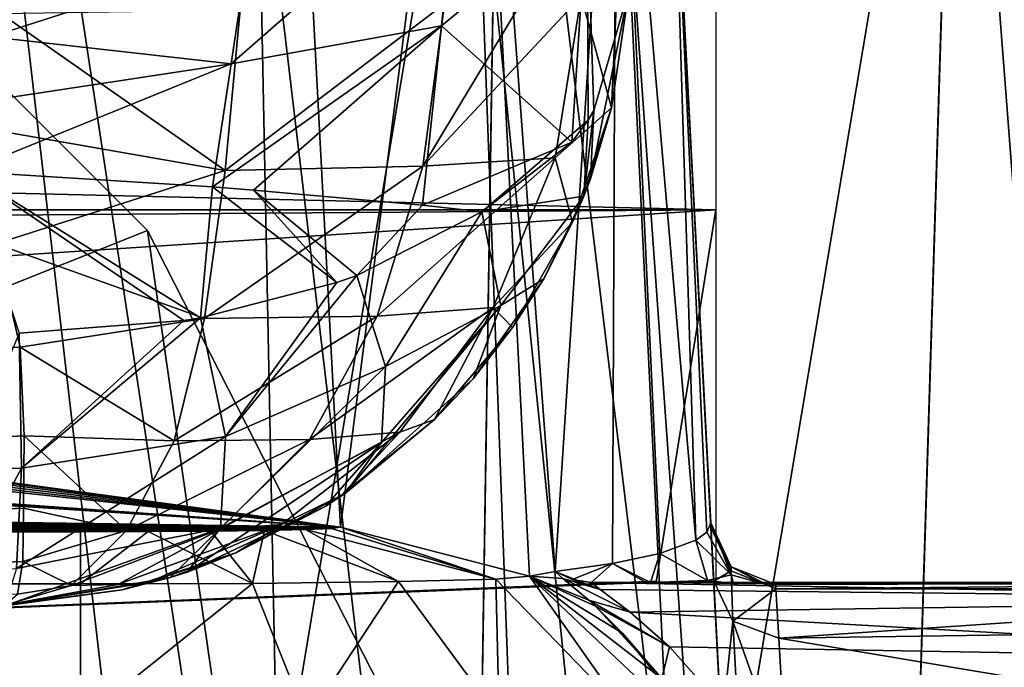
# Model space of a CAD drawing. Units: millimetres. Extents: x -200 to 200, y -145 to 289.
# Drawn here: x 179 to 186, y 186 to 191 of the extents above; entities that cross this region are included whole.
import ezdxf

# ---------------------------------------------------------------- set-up
doc = ezdxf.new("R2010")
doc.units = ezdxf.units.MM
doc.header["$LTSCALE"] = 101.851852
for name, color, linetype in [('102', 7, 'CONTINUOUS'), ('103', 7, 'CONTINUOUS'), ('1386', 7, 'CONTINUOUS'), ('1387', 7, 'CONTINUOUS'), ('1389', 7, 'CONTINUOUS'), ('1420', 7, 'CONTINUOUS'), ('1426', 7, 'CONTINUOUS'), ('1427', 7, 'CONTINUOUS'), ('1437', 7, 'CONTINUOUS'), ('35', 7, 'CONTINUOUS'), ('39', 7, 'CONTINUOUS'), ('546', 7, 'CONTINUOUS'), ('547', 7, 'CONTINUOUS'), ('560', 7, 'CONTINUOUS'), ('561', 7, 'CONTINUOUS'), ('57', 7, 'CONTINUOUS'), ('58', 7, 'CONTINUOUS'), ('66', 7, 'CONTINUOUS'), ('741', 7, 'CONTINUOUS'), ('742', 7, 'CONTINUOUS'), ('743', 7, 'CONTINUOUS'), ('747', 7, 'CONTINUOUS'), ('775', 7, 'CONTINUOUS'), ('776', 7, 'CONTINUOUS'), ('777', 7, 'CONTINUOUS'), ('778', 7, 'CONTINUOUS'), ('83', 7, 'CONTINUOUS'), ('84', 7, 'CONTINUOUS'), ('85', 7, 'CONTINUOUS'), ('96', 7, 'CONTINUOUS')]:
    doc.layers.add(name, color=color, linetype=linetype)

msp = doc.modelspace()

# ---------------------------------------------------------------- linework, layer by layer
at = {"layer": '102', "color": 252, "linetype": 'Continuous', "true_color": 0x8a8f91}
for points in [[(-179.121, 187.5055, 199.6856), (179.121, 187.5055, 199.6856), (179.121, 187.105, 201.1318), (-179.121, 187.5055, 199.6856)], [(-179.121, 187.105, 201.1318), (-179.121, 187.5055, 199.6856), (179.121, 187.105, 201.1318), (-179.121, 187.105, 201.1318)], [(-179.121, 186.0514, 202.2048), (-179.121, 187.105, 201.1318), (179.121, 186.0514, 202.2048), (-179.121, 186.0514, 202.2048)], [(179.121, 186.0514, 202.2048), (-179.121, 187.105, 201.1318), (179.121, 187.105, 201.1318), (179.121, 186.0514, 202.2048)]]:
    msp.add_3dface(points, dxfattribs=at)
at = {"layer": '103', "color": 252, "linetype": 'Continuous', "true_color": 0x8a8f91}
for points in [[(179.121, 187.5055, 199.6856), (179.6406, 187.5066, 199.6168), (179.121, 187.105, 201.1318), (179.121, 187.5055, 199.6856)], [(179.121, 187.105, 201.1318), (179.6406, 187.5066, 199.6168), (180.4423, 187.1095, 200.8691), (179.121, 187.105, 201.1318)], [(179.6406, 187.5066, 199.6168), (180.1206, 187.5101, 199.417), (180.4423, 187.1095, 200.8691), (179.6406, 187.5066, 199.6168)], [(180.1206, 187.5101, 199.417), (180.5324, 187.5156, 199.1003), (180.4423, 187.1095, 200.8691), (180.1206, 187.5101, 199.417)], [(180.5324, 187.5156, 199.1003), (181.5619, 187.1225, 200.12), (180.4423, 187.1095, 200.8691), (180.5324, 187.5156, 199.1003)], [(180.5324, 187.5156, 199.1003), (180.8487, 187.5228, 198.688), (181.5619, 187.1225, 200.12), (180.5324, 187.5156, 199.1003)], [(180.8487, 187.5228, 198.688), (181.048, 187.5311, 198.2073), (182.3086, 187.1419, 198.9992), (180.8487, 187.5228, 198.688)], [(180.8487, 187.5228, 198.688), (182.3086, 187.1419, 198.9992), (181.5619, 187.1225, 200.12), (180.8487, 187.5228, 198.688)], [(181.048, 187.5311, 198.2073), (181.1164, 187.5401, 197.6865), (182.3086, 187.1419, 198.9992), (181.048, 187.5311, 198.2073)], [(181.1164, 187.5401, 197.6865), (182.5694, 187.1649, 197.6787), (182.3086, 187.1419, 198.9992), (181.1164, 187.5401, 197.6865)], [(182.3086, 187.1419, 198.9992), (182.3342, 186.0744, 200.8725), (181.5619, 187.1225, 200.12), (182.3086, 187.1419, 198.9992)], [(182.5694, 187.1649, 197.6787), (183.3172, 186.1, 199.3972), (182.3086, 187.1419, 198.9992), (182.5694, 187.1649, 197.6787)], [(183.3172, 186.1, 199.3972), (182.3342, 186.0744, 200.8725), (182.3086, 187.1419, 198.9992), (183.3172, 186.1, 199.3972)], [(182.5694, 187.1649, 197.6787), (183.6605, 186.1302, 197.6597), (183.3172, 186.1, 199.3972), (182.5694, 187.1649, 197.6787)], [(180.8601, 186.0573, 201.8588), (179.121, 186.0514, 202.2048), (180.4423, 187.1095, 200.8691), (180.8601, 186.0573, 201.8588)], [(179.121, 186.0514, 202.2048), (179.121, 187.105, 201.1318), (180.4423, 187.1095, 200.8691), (179.121, 186.0514, 202.2048)], [(181.5619, 187.1225, 200.12), (180.8601, 186.0573, 201.8588), (180.4423, 187.1095, 200.8691), (181.5619, 187.1225, 200.12)], [(182.3342, 186.0744, 200.8725), (180.8601, 186.0573, 201.8588), (181.5619, 187.1225, 200.12), (182.3342, 186.0744, 200.8725)]]:
    msp.add_3dface(points, dxfattribs=at)
at = {"layer": '1386', "color": 252, "linetype": 'Continuous', "true_color": 0x8a8f91}
for points in [[(184, 189.9773, 205.0579), (-184, 189.9773, 205.0579), (-184, 198.5655, -290.023), (184, 189.9773, 205.0579)], [(184, 189.9773, 205.0579), (-184, 198.5655, -290.023), (184, 198.5655, -290.023), (184, 189.9773, 205.0579)]]:
    msp.add_3dface(points, dxfattribs=at)
at = {"layer": '1387', "color": 252, "linetype": 'Continuous', "true_color": 0x8a8f91}
for points in [[(184, 189.9773, 205.0579), (-183.54, 187.119, 205.0582), (-184, 187.119, 205.0582), (184, 189.9773, 205.0579)], [(-184, 189.9773, 205.0579), (184, 189.9773, 205.0579), (-184, 187.119, 205.0582), (-184, 189.9773, 205.0579)], [(71.46, 182.6679, 205.0587), (-183.54, 187.119, 205.0582), (184, 189.9773, 205.0579), (71.46, 182.6679, 205.0587)], [(183.54, 187.119, 205.0582), (71.46, 182.6679, 205.0587), (184, 189.9773, 205.0579), (183.54, 187.119, 205.0582)], [(184, 187.119, 205.0582), (183.54, 187.119, 205.0582), (184, 189.9773, 205.0579), (184, 187.119, 205.0582)]]:
    msp.add_3dface(points, dxfattribs=at)
at = {"layer": '1389', "color": 252, "linetype": 'Continuous', "true_color": 0x8a8f91}
for points in [[(183.54, 187.126, 269.7882), (71.46, 182.6749, 269.7887), (183.54, 187.119, 205.0582), (183.54, 187.126, 269.7882)], [(71.46, 182.6749, 269.7887), (71.46, 182.6679, 205.0587), (183.54, 187.119, 205.0582), (71.46, 182.6749, 269.7887)]]:
    msp.add_3dface(points, dxfattribs=at)
at = {"layer": '1420', "color": 253, "linetype": 'Continuous', "true_color": 0xa0abb8}
for points in [[(-175.6081, 187.0036, 200), (182.5, 170, 200), (-172.5, 187.5, 200), (-175.6081, 187.0036, 200)], [(-172.5, 187.5, 200), (182.5, 170, 200), (172.5, 187.5, 200), (-172.5, 187.5, 200)], [(172.5, 187.5, 200), (182.5, 170, 200), (175.6081, 187.0036, 200), (172.5, 187.5, 200)], [(-178.3788, 185.5832, 200), (182.5, 170, 200), (-175.6081, 187.0036, 200), (-178.3788, 185.5832, 200)], [(175.6081, 187.0036, 200), (182.5, 170, 200), (178.3788, 185.5832, 200), (175.6081, 187.0036, 200)]]:
    msp.add_3dface(points, dxfattribs=at)
at = {"layer": '1426', "color": 253, "linetype": 'Continuous', "true_color": 0xa0abb8}
for points in [[(168.75, 174.6, -288), (182.5, 170, -288), (172.1353, 195.2658, -288), (168.75, 174.6, -288)], [(172.1353, 195.2658, -288), (182.5, 170, -288), (176.3168, 193.1353, -288), (172.1353, 195.2658, -288)], [(176.3168, 193.1353, -288), (182.5, 170, -288), (179.6353, 189.8168, -288), (176.3168, 193.1353, -288)], [(179.6353, 189.8168, -288), (182.5, 170, -288), (181.7658, 185.6353, -288), (179.6353, 189.8168, -288)]]:
    msp.add_3dface(points, dxfattribs=at)
at = {"layer": '1427', "color": 253, "linetype": 'Continuous', "true_color": 0xa0abb8}
for points in [[(176.3168, 193.1353, -290), (179.6353, 189.8168, -290), (142.5, 175, -290), (176.3168, 193.1353, -290)], [(179.6353, 189.8168, -290), (181.7658, 185.6353, -290), (142.5, 175, -290), (179.6353, 189.8168, -290)]]:
    msp.add_3dface(points, dxfattribs=at)
at = {"layer": '1437', "color": 253, "linetype": 'Continuous', "true_color": 0xa0abb8}
for points in [[(176.3168, 193.1353, -288), (179.6353, 189.8168, -288), (176.3168, 193.1353, -290), (176.3168, 193.1353, -288)], [(179.6353, 189.8168, -288), (179.6353, 189.8168, -290), (176.3168, 193.1353, -290), (179.6353, 189.8168, -288)], [(179.6353, 189.8168, -288), (181.7658, 185.6353, -288), (179.6353, 189.8168, -290), (179.6353, 189.8168, -288)], [(181.7658, 185.6353, -288), (181.7658, 185.6353, -290), (179.6353, 189.8168, -290), (181.7658, 185.6353, -288)]]:
    msp.add_3dface(points, dxfattribs=at)
at = {"layer": '35', "color": 252, "linetype": 'Continuous', "true_color": 0x8a8f91}
for points in [[(178.5, 172.5386, -296.2735), (178.5, 195.5647, -297.4827), (182.3496, 195.5647, -296.8752), (178.5, 172.5386, -296.2735)], [(181.9898, 172.5387, -295.7208), (178.5, 172.5386, -296.2735), (182.3496, 195.5647, -296.8752), (181.9898, 172.5387, -295.7208)], [(185.138, 172.5389, -294.1167), (181.9898, 172.5387, -295.7208), (185.8596, 195.5649, -295.0865), (185.138, 172.5389, -294.1167)], [(185.8596, 195.5649, -295.0865), (181.9898, 172.5387, -295.7208), (182.3496, 195.5647, -296.8752), (185.8596, 195.5649, -295.0865)], [(187.6364, 172.5391, -291.6183), (185.138, 172.5389, -294.1167), (188.6038, 195.5652, -292.3423), (187.6364, 172.5391, -291.6183)], [(188.6038, 195.5652, -292.3423), (185.138, 172.5389, -294.1167), (185.8596, 195.5649, -295.0865), (188.6038, 195.5652, -292.3423)]]:
    msp.add_3dface(points, dxfattribs=at)
at = {"layer": '39', "color": 252, "linetype": 'Continuous', "true_color": 0x8a8f91}
for points in [[(178.5, 195.6254, 264.5173), (178.5, 172.5991, 263.313), (181.9898, 172.5991, 262.7603), (178.5, 195.6254, 264.5173)], [(178.5, 195.6254, 264.5173), (181.9898, 172.5991, 262.7603), (182.3496, 195.6254, 263.9097), (178.5, 195.6254, 264.5173)], [(181.9898, 172.5991, 262.7603), (185.138, 172.5989, 261.1562), (182.3496, 195.6254, 263.9097), (181.9898, 172.5991, 262.7603)], [(182.3496, 195.6254, 263.9097), (185.138, 172.5989, 261.1562), (185.8596, 195.6252, 262.1211), (182.3496, 195.6254, 263.9097)], [(185.138, 172.5989, 261.1562), (187.6364, 172.5986, 258.6578), (185.8596, 195.6252, 262.1211), (185.138, 172.5989, 261.1562)], [(185.8596, 195.6252, 262.1211), (187.6364, 172.5986, 258.6578), (188.6038, 195.6249, 259.3768), (185.8596, 195.6252, 262.1211)]]:
    msp.add_3dface(points, dxfattribs=at)
at = {"layer": '546', "color": 252, "linetype": 'Continuous', "true_color": 0x8a8f91}
for points in [[(183.3331, 191.6717, 214.0642), (183.0356, 190.2156, 213.3215), (183.1989, 190.7585, 251.9984), (183.3331, 191.6717, 214.0642)], [(183.3331, 191.6758, 252.0177), (183.3331, 191.6717, 214.0642), (183.1989, 190.7585, 251.9984), (183.3331, 191.6758, 252.0177)], [(183.1989, 190.7585, 251.9984), (182.9846, 190.0822, 213.2481), (182.8975, 189.8811, 252.0474), (183.1989, 190.7585, 251.9984)], [(183.0356, 190.2156, 213.3215), (182.9846, 190.0822, 213.2481), (183.1989, 190.7585, 251.9984), (183.0356, 190.2156, 213.3215)], [(182.9846, 190.0822, 213.2481), (182.6778, 189.4467, 212.8831), (182.8975, 189.8811, 252.0474), (182.9846, 190.0822, 213.2481)], [(182.8975, 189.8811, 252.0474), (182.6778, 189.4467, 212.8831), (182.4387, 189.0739, 252.0471), (182.8975, 189.8811, 252.0474)], [(182.6778, 189.4467, 212.8831), (182.1354, 188.6783, 212.4022), (182.4387, 189.0739, 252.0471), (182.6778, 189.4467, 212.8831)], [(182.4387, 189.0739, 252.0471), (182.1354, 188.6783, 212.4022), (181.8398, 188.3667, 252.0615), (182.4387, 189.0739, 252.0471)], [(181.8398, 188.3667, 252.0615), (182.1354, 188.6783, 212.4022), (181.1551, 187.801, 211.816), (181.8398, 188.3667, 252.0615)], [(181.1217, 187.7828, 252.083), (181.8398, 188.3667, 252.0615), (181.1551, 187.801, 211.816), (181.1217, 187.7828, 252.083)], [(180.3125, 187.3431, 252.0179), (181.1217, 187.7828, 252.083), (180.9994, 187.6991, 211.7466), (180.3125, 187.3431, 252.0179)], [(180.9994, 187.6991, 211.7466), (181.1217, 187.7828, 252.083), (181.1551, 187.801, 211.816), (180.9994, 187.6991, 211.7466)], [(179.9388, 187.1957, 211.3937), (180.3125, 187.3431, 252.0179), (180.9994, 187.6991, 211.7466), (179.9388, 187.1957, 211.3937)], [(179.4398, 187.06, 251.9544), (180.3125, 187.3431, 252.0179), (179.8095, 187.154, 211.3631), (179.4398, 187.06, 251.9544)], [(179.8095, 187.154, 211.3631), (180.3125, 187.3431, 252.0179), (179.9388, 187.1957, 211.3937), (179.8095, 187.154, 211.3631)], [(178.5402, 186.9371, 211.1842), (179.4398, 187.06, 251.9544), (179.8095, 187.154, 211.3631), (178.5402, 186.9371, 211.1842)], [(178.5402, 186.9371, 211.1842), (178.5402, 186.9415, 251.8581), (179.4398, 187.06, 251.9544), (178.5402, 186.9371, 211.1842)]]:
    msp.add_3dface(points, dxfattribs=at)
at = {"layer": '547', "color": 252, "linetype": 'Continuous', "true_color": 0x8a8f91}
for points in [[(178.6569, 188.923, 255.8394), (71.9644, 185.58, 256.1756), (178.4696, 189.7144, 256.3346), (178.6569, 188.923, 255.8394)], [(71.9824, 184.0457, 255.077), (71.9644, 185.58, 256.1756), (178.6569, 188.923, 255.8394), (71.9824, 184.0457, 255.077)], [(178.687, 188.2407, 255.2125), (71.9824, 184.0457, 255.077), (178.6569, 188.923, 255.8394), (178.687, 188.2407, 255.2125)], [(178.6818, 187.6859, 254.4726), (71.9824, 184.0457, 255.077), (178.687, 188.2407, 255.2125), (178.6818, 187.6859, 254.4726)], [(71.9949, 183.0278, 253.4881), (71.9824, 184.0457, 255.077), (178.6818, 187.6859, 254.4726), (71.9949, 183.0278, 253.4881)], [(178.6763, 187.2778, 253.6457), (71.9949, 183.0278, 253.4881), (178.6818, 187.6859, 254.4726), (178.6763, 187.2778, 253.6457)], [(178.6353, 187.0278, 252.7617), (71.9949, 183.0278, 253.4881), (178.6763, 187.2778, 253.6457), (178.6353, 187.0278, 252.7617)]]:
    msp.add_3dface(points, dxfattribs=at)
at = {"layer": '560', "color": 252, "linetype": 'Continuous', "true_color": 0x8a8f91}
for points in [[(181.8927, 191.389, 210.5345), (182.0191, 192.6231, 209.8506), (180.2776, 191.0984, 209.5027), (181.8927, 191.389, 210.5345)], [(180.2776, 191.0984, 209.5027), (182.0191, 192.6231, 209.8506), (180.4032, 191.9397, 209.0263), (180.2776, 191.0984, 209.5027)], [(181.8927, 191.389, 210.5345), (183.0107, 192.3133, 211.9043), (182.0191, 192.6231, 209.8506), (181.8927, 191.389, 210.5345)], [(182.8937, 190.4959, 212.3223), (183.0107, 192.3133, 211.9043), (181.8927, 191.389, 210.5345), (182.8937, 190.4959, 212.3223)], [(182.8937, 190.4959, 212.3223), (183.0175, 190.6641, 212.6156), (183.0107, 192.3133, 211.9043), (182.8937, 190.4959, 212.3223)], [(183.0631, 190.7378, 212.7378), (183.3331, 191.6717, 214.0642), (183.0107, 192.3133, 211.9043), (183.0631, 190.7378, 212.7378)], [(183.0175, 190.6641, 212.6156), (183.0631, 190.7378, 212.7378), (183.0107, 192.3133, 211.9043), (183.0175, 190.6641, 212.6156)], [(178.5086, 191.7393, 208.7025), (178.4288, 191.3038, 209.0114), (180.4032, 191.9397, 209.0263), (178.5086, 191.7393, 208.7025)], [(178.4288, 191.3038, 209.0114), (180.2776, 191.0984, 209.5027), (180.4032, 191.9397, 209.0263), (178.4288, 191.3038, 209.0114)], [(180.4491, 190.1279, 209.7472), (181.8927, 191.389, 210.5345), (180.1328, 190.1519, 209.6054), (180.4491, 190.1279, 209.7472)], [(180.1328, 190.1519, 209.6054), (181.8927, 191.389, 210.5345), (180.2776, 191.0984, 209.5027), (180.1328, 190.1519, 209.6054)], [(181.7477, 190.0117, 210.6685), (181.8927, 191.389, 210.5345), (180.4491, 190.1279, 209.7472), (181.7477, 190.0117, 210.6685)], [(181.7477, 190.0117, 210.6685), (182.8937, 190.4959, 212.3223), (181.8927, 191.389, 210.5345), (181.7477, 190.0117, 210.6685)], [(178.4288, 191.3038, 209.0114), (178.3368, 190.802, 209.1941), (180.2776, 191.0984, 209.5027), (178.4288, 191.3038, 209.0114)], [(178.3368, 190.802, 209.1941), (178.2391, 190.2704, 209.2375), (180.2776, 191.0984, 209.5027), (178.3368, 190.802, 209.1941)], [(178.2391, 190.2704, 209.2375), (180.1328, 190.1519, 209.6054), (180.2776, 191.0984, 209.5027), (178.2391, 190.2704, 209.2375)], [(182.2026, 189.9609, 211.183), (182.8937, 190.4959, 212.3223), (181.7477, 190.0117, 210.6685), (182.2026, 189.9609, 211.183)]]:
    msp.add_3dface(points, dxfattribs=at)
at = {"layer": '561', "color": 252, "linetype": 'Continuous', "true_color": 0x8a8f91}
for points in [[(180.1328, 190.1519, 209.6054), (178.2391, 190.2704, 209.2375), (180.0412, 189.1488, 209.5371), (180.1328, 190.1519, 209.6054)], [(180.0412, 189.1488, 209.5371), (178.2391, 190.2704, 209.2375), (179.9129, 189.1275, 209.4872), (180.0412, 189.1488, 209.5371)], [(179.9129, 189.1275, 209.4872), (178.2391, 190.2704, 209.2375), (178.6498, 189.0296, 209.1953), (179.9129, 189.1275, 209.4872)], [(181.0895, 189.4177, 210.113), (180.1328, 190.1519, 209.6054), (180.0412, 189.1488, 209.5371), (181.0895, 189.4177, 210.113)], [(180.4491, 190.1279, 209.7472), (180.1328, 190.1519, 209.6054), (181.0895, 189.4177, 210.113), (180.4491, 190.1279, 209.7472)], [(181.7477, 190.0117, 210.6685), (180.4491, 190.1279, 209.7472), (181.2427, 189.4734, 210.2264), (181.7477, 190.0117, 210.6685)], [(181.2427, 189.4734, 210.2264), (180.4491, 190.1279, 209.7472), (181.0895, 189.4177, 210.113), (181.2427, 189.4734, 210.2264)], [(182.2026, 189.9609, 211.183), (181.7477, 190.0117, 210.6685), (181.2427, 189.4734, 210.2264), (182.2026, 189.9609, 211.183)]]:
    msp.add_3dface(points, dxfattribs=at)
at = {"layer": '57', "color": 252, "linetype": 'Continuous', "true_color": 0x8a8f91}
for points in [[(178.5, 193.1069, -290.1513), (178.5, 172.5392, -291.227), (180.8906, 172.5392, -290.7515), (178.5, 193.1069, -290.1513)], [(178.5, 193.1069, -290.1513), (180.8906, 172.5392, -290.7515), (180.4793, 193.104, -289.7575), (178.5, 193.1069, -290.1513)], [(180.8906, 172.5392, -290.7515), (182.9172, 172.5394, -289.3973), (180.4793, 193.104, -289.7575), (180.8906, 172.5392, -290.7515)], [(180.4793, 193.104, -289.7575), (182.9172, 172.5394, -289.3973), (182.1558, 193.096, -288.6373), (180.4793, 193.104, -289.7575)], [(182.9172, 172.5394, -289.3973), (184.2713, 172.5396, -287.3707), (182.1558, 193.096, -288.6373), (182.9172, 172.5394, -289.3973)], [(182.1558, 193.096, -288.6373), (184.2713, 172.5396, -287.3707), (183.2765, 193.0838, -286.961), (182.1558, 193.096, -288.6373)], [(184.2713, 172.5396, -287.3707), (184.7468, 172.5399, -284.9802), (183.2765, 193.0838, -286.961), (184.2713, 172.5396, -287.3707)], [(183.2765, 193.0838, -286.961), (184.7468, 172.5399, -284.9802), (183.6708, 193.0695, -284.9825), (183.2765, 193.0838, -286.961)]]:
    msp.add_3dface(points, dxfattribs=at)
at = {"layer": '58', "color": 252, "linetype": 'Continuous', "true_color": 0x8a8f91}
for points in [[(183.6708, 193.0695, -284.9825), (184.7468, 172.5399, -284.9802), (184.7468, 172.5407, -276.9802), (183.6708, 193.0695, -284.9825)], [(183.6708, 193.0695, -284.9825), (184.7468, 172.5407, -276.9802), (184.2489, 182.0407, -276.9813), (183.6708, 193.0695, -284.9825)], [(183.9606, 187.5741, 31.8125), (183.6708, 193.0695, -284.9825), (183.9606, 187.5413, -271.4819), (183.9606, 187.5741, 31.8125)], [(183.9606, 187.5413, -271.4819), (183.6708, 193.0695, -284.9825), (183.9824, 187.1252, -273.5802), (183.9606, 187.5413, -271.4819)], [(183.9824, 187.1252, -273.5802), (183.6708, 193.0695, -284.9825), (184.0417, 185.9943, -275.3054), (183.9824, 187.1252, -273.5802)], [(184.0417, 185.9943, -275.3054), (183.6708, 193.0695, -284.9825), (184.1353, 184.2073, -276.5352), (184.0417, 185.9943, -275.3054)], [(184.1353, 184.2073, -276.5352), (183.6708, 193.0695, -284.9825), (184.2489, 182.0407, -276.9813), (184.1353, 184.2073, -276.5352)]]:
    msp.add_3dface(points, dxfattribs=at)
at = {"layer": '66', "color": 252, "linetype": 'Continuous', "true_color": 0x8a8f91}
for points in [[(180.6749, 195.9121, -284.9304), (181.1164, 187.5401, 197.6865), (123.1613, 195.3925, -254.9793), (180.6749, 195.9121, -284.9304)], [(123.1613, 195.3925, -254.9793), (181.1164, 187.5401, 197.6865), (122.4924, 195.3266, -251.1778), (123.1613, 195.3925, -254.9793)], [(122.4924, 195.3266, -251.1778), (181.1164, 187.5401, 197.6865), (120.5547, 195.2682, -247.8145), (122.4924, 195.3266, -251.1778)], [(117.5859, 195.2249, -245.3195), (181.1164, 187.5401, 197.6865), (113.945, 195.2019, -243.9909), (117.5859, 195.2249, -245.3195)], [(120.5547, 195.2682, -247.8145), (181.1164, 187.5401, 197.6865), (117.5859, 195.2249, -245.3195), (120.5547, 195.2682, -247.8145)], [(110.0764, 195.2018, -243.9871), (181.1164, 187.5401, 197.6865), (74.5963, 195.0732, -236.572), (110.0764, 195.2018, -243.9871)], [(113.945, 195.2019, -243.9909), (181.1164, 187.5401, 197.6865), (110.0764, 195.2018, -243.9871), (113.945, 195.2019, -243.9909)], [(74.5963, 195.0732, -236.572), (181.1164, 187.5401, 197.6865), (74.3909, 195.016, -233.2764), (74.5963, 195.0732, -236.572)], [(74.3909, 195.016, -233.2764), (181.1164, 187.5401, 197.6865), (73.0264, 194.9637, -230.2623), (74.3909, 195.016, -233.2764)], [(70.6811, 194.9233, -227.9287), (181.1164, 187.5401, 197.6865), (67.6613, 194.8999, -226.5813), (70.6811, 194.9233, -227.9287)], [(73.0264, 194.9637, -230.2623), (181.1164, 187.5401, 197.6865), (70.6811, 194.9233, -227.9287), (73.0264, 194.9637, -230.2623)], [(181.1164, 187.5401, 197.6865), (140.541, 188.1457, 162.7754), (67.6613, 194.8999, -226.5813), (181.1164, 187.5401, 197.6865)], [(140.541, 188.1457, 162.7754), (181.1164, 187.5401, 197.6865), (142.4851, 188.0875, 166.1338), (140.541, 188.1457, 162.7754)], [(142.4851, 188.0875, 166.1338), (181.1164, 187.5401, 197.6865), (143.1613, 188.0212, 169.9568), (142.4851, 188.0875, 166.1338)], [(143.1613, 188.0212, 169.9568), (181.1164, 187.5401, 197.6865), (142.4924, 187.9552, 173.7583), (143.1613, 188.0212, 169.9568)], [(140.5547, 187.8969, 177.1216), (181.1164, 187.5401, 197.6865), (137.5859, 187.8536, 179.6166), (140.5547, 187.8969, 177.1216)], [(142.4924, 187.9552, 173.7583), (181.1164, 187.5401, 197.6865), (140.5547, 187.8969, 177.1216), (142.4924, 187.9552, 173.7583)], [(181.1164, 187.5401, 197.6865), (-181.1164, 187.5401, 197.6865), (-133.9236, 187.8305, 180.9489), (181.1164, 187.5401, 197.6865)], [(-133.9236, 187.8305, 180.9489), (-130.055, 187.8305, 180.9452), (181.1164, 187.5401, 197.6865), (-133.9236, 187.8305, 180.9489)], [(-21.9236, 187.8305, 180.9489), (181.1164, 187.5401, 197.6865), (-130.055, 187.8305, 180.9452), (-21.9236, 187.8305, 180.9489)], [(-21.9236, 187.8305, 180.9489), (-18.055, 187.8305, 180.9452), (181.1164, 187.5401, 197.6865), (-21.9236, 187.8305, 180.9489)], [(18.0764, 187.8305, 180.9489), (181.1164, 187.5401, 197.6865), (-18.055, 187.8305, 180.9452), (18.0764, 187.8305, 180.9489)], [(18.0764, 187.8305, 180.9489), (21.945, 187.8305, 180.9452), (181.1164, 187.5401, 197.6865), (18.0764, 187.8305, 180.9489)], [(130.0764, 187.8305, 180.9489), (181.1164, 187.5401, 197.6865), (21.945, 187.8305, 180.9452), (130.0764, 187.8305, 180.9489)], [(133.945, 187.8305, 180.9452), (181.1164, 187.5401, 197.6865), (130.0764, 187.8305, 180.9489), (133.945, 187.8305, 180.9452)], [(137.5859, 187.8536, 179.6166), (181.1164, 187.5401, 197.6865), (133.945, 187.8305, 180.9452), (137.5859, 187.8536, 179.6166)], [(-181.1164, 187.5401, 197.6865), (181.1164, 187.5401, 197.6865), (181.048, 187.5311, 198.2073), (-181.1164, 187.5401, 197.6865)], [(-181.048, 187.5311, 198.2073), (-181.1164, 187.5401, 197.6865), (181.048, 187.5311, 198.2073), (-181.048, 187.5311, 198.2073)], [(-180.8487, 187.5228, 198.688), (-181.048, 187.5311, 198.2073), (180.8487, 187.5228, 198.688), (-180.8487, 187.5228, 198.688)], [(180.8487, 187.5228, 198.688), (-181.048, 187.5311, 198.2073), (181.048, 187.5311, 198.2073), (180.8487, 187.5228, 198.688)], [(-180.5324, 187.5156, 199.1003), (-180.8487, 187.5228, 198.688), (180.5324, 187.5156, 199.1003), (-180.5324, 187.5156, 199.1003)], [(180.5324, 187.5156, 199.1003), (-180.8487, 187.5228, 198.688), (180.8487, 187.5228, 198.688), (180.5324, 187.5156, 199.1003)], [(-180.1206, 187.5101, 199.417), (-180.5324, 187.5156, 199.1003), (180.1206, 187.5101, 199.417), (-180.1206, 187.5101, 199.417)], [(180.1206, 187.5101, 199.417), (-180.5324, 187.5156, 199.1003), (180.5324, 187.5156, 199.1003), (180.1206, 187.5101, 199.417)], [(-179.6406, 187.5066, 199.6168), (-180.1206, 187.5101, 199.417), (179.6406, 187.5066, 199.6168), (-179.6406, 187.5066, 199.6168)], [(179.6406, 187.5066, 199.6168), (-180.1206, 187.5101, 199.417), (180.1206, 187.5101, 199.417), (179.6406, 187.5066, 199.6168)], [(-179.121, 187.5055, 199.6856), (-179.6406, 187.5066, 199.6168), (179.121, 187.5055, 199.6856), (-179.121, 187.5055, 199.6856)], [(179.121, 187.5055, 199.6856), (-179.6406, 187.5066, 199.6168), (179.6406, 187.5066, 199.6168), (179.121, 187.5055, 199.6856)]]:
    msp.add_3dface(points, dxfattribs=at)
at = {"layer": '741', "color": 252, "linetype": 'Continuous', "true_color": 0x8a8f91}
for points in [[(182.2026, 189.9609, 211.183), (181.2427, 189.4734, 210.2264), (181.4628, 188.7753, 210.5977), (182.2026, 189.9609, 211.183)], [(182.2026, 189.9609, 211.183), (181.4628, 188.7753, 210.5977), (182.3479, 189.2435, 211.7224), (182.2026, 189.9609, 211.183)], [(181.2427, 189.4734, 210.2264), (181.0895, 189.4177, 210.113), (180.2329, 188.2358, 209.8451), (181.2427, 189.4734, 210.2264)], [(181.4628, 188.7753, 210.5977), (181.2427, 189.4734, 210.2264), (180.2329, 188.2358, 209.8451), (181.4628, 188.7753, 210.5977)], [(181.0895, 189.4177, 210.113), (180.0412, 189.1488, 209.5371), (180.2329, 188.2358, 209.8451), (181.0895, 189.4177, 210.113)], [(181.1551, 187.801, 211.816), (182.1354, 188.6783, 212.4022), (182.3479, 189.2435, 211.7224), (181.1551, 187.801, 211.816)], [(181.4311, 188.1894, 211.1559), (181.1551, 187.801, 211.816), (182.3479, 189.2435, 211.7224), (181.4311, 188.1894, 211.1559)], [(181.4628, 188.7753, 210.5977), (181.4311, 188.1894, 211.1559), (182.3479, 189.2435, 211.7224), (181.4628, 188.7753, 210.5977)], [(179.9129, 189.1275, 209.4872), (178.6498, 189.0296, 209.1953), (178.6683, 187.9933, 209.4322), (179.9129, 189.1275, 209.4872)], [(180.0412, 189.1488, 209.5371), (179.9129, 189.1275, 209.4872), (178.6683, 187.9933, 209.4322), (180.0412, 189.1488, 209.5371)], [(180.0412, 189.1488, 209.5371), (178.6683, 187.9933, 209.4322), (180.2329, 188.2358, 209.8451), (180.0412, 189.1488, 209.5371)], [(181.4311, 188.1894, 211.1559), (181.4628, 188.7753, 210.5977), (180.195, 187.5324, 210.5163), (181.4311, 188.1894, 211.1559)], [(180.195, 187.5324, 210.5163), (181.4628, 188.7753, 210.5977), (180.2329, 188.2358, 209.8451), (180.195, 187.5324, 210.5163)], [(178.6683, 187.9933, 209.4322), (178.628, 187.2233, 210.1641), (180.2329, 188.2358, 209.8451), (178.6683, 187.9933, 209.4322)], [(178.628, 187.2233, 210.1641), (180.195, 187.5324, 210.5163), (180.2329, 188.2358, 209.8451), (178.628, 187.2233, 210.1641)], [(179.9388, 187.1957, 211.3937), (180.9994, 187.6991, 211.7466), (181.4311, 188.1894, 211.1559), (179.9388, 187.1957, 211.3937)], [(179.9388, 187.1957, 211.3937), (181.4311, 188.1894, 211.1559), (180.195, 187.5324, 210.5163), (179.9388, 187.1957, 211.3937)], [(180.9994, 187.6991, 211.7466), (181.1551, 187.801, 211.816), (181.4311, 188.1894, 211.1559), (180.9994, 187.6991, 211.7466)], [(178.5402, 186.9371, 211.1842), (179.8095, 187.154, 211.3631), (180.195, 187.5324, 210.5163), (178.5402, 186.9371, 211.1842)], [(178.628, 187.2233, 210.1641), (178.5402, 186.9371, 211.1842), (180.195, 187.5324, 210.5163), (178.628, 187.2233, 210.1641)], [(179.8095, 187.154, 211.3631), (179.9388, 187.1957, 211.3937), (180.195, 187.5324, 210.5163), (179.8095, 187.154, 211.3631)]]:
    msp.add_3dface(points, dxfattribs=at)
at = {"layer": '742', "color": 252, "linetype": 'Continuous', "true_color": 0x8a8f91}
for points in [[(178.6498, 189.0296, 209.1953), (178.2153, 187.9858, 209.4041), (178.6683, 187.9933, 209.4322), (178.6498, 189.0296, 209.1953)], [(178.2153, 187.9858, 209.4041), (178.2448, 187.211, 210.14), (178.6683, 187.9933, 209.4322), (178.2153, 187.9858, 209.4041)], [(178.6683, 187.9933, 209.4322), (178.2448, 187.211, 210.14), (178.628, 187.2233, 210.1641), (178.6683, 187.9933, 209.4322)]]:
    msp.add_3dface(points, dxfattribs=at)
at = {"layer": '743', "color": 252, "linetype": 'Continuous', "true_color": 0x8a8f91}
for points in [[(183.3331, 191.6717, 214.0642), (183.0631, 190.7378, 212.7378), (183.0356, 190.2156, 213.3215), (183.3331, 191.6717, 214.0642)], [(183.0631, 190.7378, 212.7378), (183.0175, 190.6641, 212.6156), (182.9846, 190.0822, 213.2481), (183.0631, 190.7378, 212.7378)], [(183.0631, 190.7378, 212.7378), (182.9846, 190.0822, 213.2481), (183.0356, 190.2156, 213.3215), (183.0631, 190.7378, 212.7378)], [(183.0175, 190.6641, 212.6156), (182.8937, 190.4959, 212.3223), (182.2026, 189.9609, 211.183), (183.0175, 190.6641, 212.6156)], [(183.0175, 190.6641, 212.6156), (182.2026, 189.9609, 211.183), (182.9846, 190.0822, 213.2481), (183.0175, 190.6641, 212.6156)], [(182.9846, 190.0822, 213.2481), (182.2026, 189.9609, 211.183), (182.3479, 189.2435, 211.7224), (182.9846, 190.0822, 213.2481)], [(182.6778, 189.4467, 212.8831), (182.9846, 190.0822, 213.2481), (182.3479, 189.2435, 211.7224), (182.6778, 189.4467, 212.8831)], [(182.1354, 188.6783, 212.4022), (182.6778, 189.4467, 212.8831), (182.3479, 189.2435, 211.7224), (182.1354, 188.6783, 212.4022)]]:
    msp.add_3dface(points, dxfattribs=at)
at = {"layer": '747', "color": 252, "linetype": 'Continuous', "true_color": 0x8a8f91}
for points in [[(183.3331, 191.6758, 252.0177), (183.1989, 190.7585, 251.9984), (183.239, 191.6459, 252.9577), (183.3331, 191.6758, 252.0177)], [(182.5175, 191.5856, 254.6944), (182.9646, 191.6155, 253.859), (181.7488, 190.3114, 255.2204), (182.5175, 191.5856, 254.6944)], [(181.7488, 190.3114, 255.2204), (182.9646, 191.6155, 253.859), (182.7648, 190.3751, 253.722), (181.7488, 190.3114, 255.2204)], [(182.9646, 191.6155, 253.859), (183.1989, 190.7585, 251.9984), (182.7648, 190.3751, 253.722), (182.9646, 191.6155, 253.859)], [(183.1989, 190.7585, 251.9984), (182.9646, 191.6155, 253.859), (183.239, 191.6459, 252.9577), (183.1989, 190.7585, 251.9984)], [(180.3454, 191.5114, 256.4656), (181.9162, 191.5577, 255.4254), (180.2322, 190.2786, 256.2112), (180.3454, 191.5114, 256.4656)], [(180.2322, 190.2786, 256.2112), (181.9162, 191.5577, 255.4254), (181.7488, 190.3114, 255.2204), (180.2322, 190.2786, 256.2112)], [(181.9162, 191.5577, 255.4254), (182.5175, 191.5856, 254.6944), (181.7488, 190.3114, 255.2204), (181.9162, 191.5577, 255.4254)], [(178.5076, 191.4829, 256.8366), (180.3454, 191.5114, 256.4656), (180.2322, 190.2786, 256.2112), (178.5076, 191.4829, 256.8366)], [(178.5499, 190.5724, 256.6659), (178.5076, 191.4829, 256.8366), (180.2322, 190.2786, 256.2112), (178.5499, 190.5724, 256.6659)], [(183.1989, 190.7585, 251.9984), (182.8975, 189.8811, 252.0474), (182.7648, 190.3751, 253.722), (183.1989, 190.7585, 251.9984)], [(178.4696, 189.7144, 256.3346), (178.5499, 190.5724, 256.6659), (180.2322, 190.2786, 256.2112), (178.4696, 189.7144, 256.3346)], [(180.0719, 189.1435, 255.6822), (180.2322, 190.2786, 256.2112), (181.7488, 190.3114, 255.2204), (180.0719, 189.1435, 255.6822)], [(181.3992, 189.1604, 254.8223), (180.0719, 189.1435, 255.6822), (181.7488, 190.3114, 255.2204), (181.3992, 189.1604, 254.8223)], [(181.3992, 189.1604, 254.8223), (181.7488, 190.3114, 255.2204), (182.7648, 190.3751, 253.722), (181.3992, 189.1604, 254.8223)], [(182.289, 189.2268, 253.5164), (181.3992, 189.1604, 254.8223), (182.7648, 190.3751, 253.722), (182.289, 189.2268, 253.5164)], [(182.8975, 189.8811, 252.0474), (182.289, 189.2268, 253.5164), (182.7648, 190.3751, 253.722), (182.8975, 189.8811, 252.0474)], [(180.0719, 189.1435, 255.6822), (178.4696, 189.7144, 256.3346), (180.2322, 190.2786, 256.2112), (180.0719, 189.1435, 255.6822)], [(182.8975, 189.8811, 252.0474), (182.4387, 189.0739, 252.0471), (182.289, 189.2268, 253.5164), (182.8975, 189.8811, 252.0474)], [(178.6569, 188.923, 255.8394), (178.4696, 189.7144, 256.3346), (180.0719, 189.1435, 255.6822), (178.6569, 188.923, 255.8394)], [(180.8779, 188.2127, 254.2426), (181.3992, 189.1604, 254.8223), (182.289, 189.2268, 253.5164), (180.8779, 188.2127, 254.2426)], [(181.5726, 188.2704, 253.2117), (180.8779, 188.2127, 254.2426), (182.289, 189.2268, 253.5164), (181.5726, 188.2704, 253.2117)], [(181.8398, 188.3667, 252.0615), (181.5726, 188.2704, 253.2117), (182.289, 189.2268, 253.5164), (181.8398, 188.3667, 252.0615)], [(182.4387, 189.0739, 252.0471), (181.8398, 188.3667, 252.0615), (182.289, 189.2268, 253.5164), (182.4387, 189.0739, 252.0471)], [(179.8395, 188.2027, 254.9184), (178.6569, 188.923, 255.8394), (180.0719, 189.1435, 255.6822), (179.8395, 188.2027, 254.9184)], [(179.8395, 188.2027, 254.9184), (180.0719, 189.1435, 255.6822), (181.3992, 189.1604, 254.8223), (179.8395, 188.2027, 254.9184)], [(180.8779, 188.2127, 254.2426), (179.8395, 188.2027, 254.9184), (181.3992, 189.1604, 254.8223), (180.8779, 188.2127, 254.2426)], [(178.687, 188.2407, 255.2125), (178.6569, 188.923, 255.8394), (179.8395, 188.2027, 254.9184), (178.687, 188.2407, 255.2125)], [(181.8398, 188.3667, 252.0615), (181.1217, 187.7828, 252.083), (181.5726, 188.2704, 253.2117), (181.8398, 188.3667, 252.0615)], [(180.1877, 187.5229, 253.5328), (180.8779, 188.2127, 254.2426), (181.5726, 188.2704, 253.2117), (180.1877, 187.5229, 253.5328)], [(180.665, 187.56, 252.829), (180.1877, 187.5229, 253.5328), (181.5726, 188.2704, 253.2117), (180.665, 187.56, 252.829)], [(181.1217, 187.7828, 252.083), (180.665, 187.56, 252.829), (181.5726, 188.2704, 253.2117), (181.1217, 187.7828, 252.083)], [(178.6818, 187.6859, 254.4726), (178.687, 188.2407, 255.2125), (179.4726, 187.5146, 253.9892), (178.6818, 187.6859, 254.4726)], [(179.4726, 187.5146, 253.9892), (178.687, 188.2407, 255.2125), (179.8395, 188.2027, 254.9184), (179.4726, 187.5146, 253.9892)], [(179.4726, 187.5146, 253.9892), (179.8395, 188.2027, 254.9184), (180.8779, 188.2127, 254.2426), (179.4726, 187.5146, 253.9892)], [(180.1877, 187.5229, 253.5328), (179.4726, 187.5146, 253.9892), (180.8779, 188.2127, 254.2426), (180.1877, 187.5229, 253.5328)], [(181.1217, 187.7828, 252.083), (180.3125, 187.3431, 252.0179), (180.665, 187.56, 252.829), (181.1217, 187.7828, 252.083)], [(178.6763, 187.2778, 253.6457), (178.6818, 187.6859, 254.4726), (179.4726, 187.5146, 253.9892), (178.6763, 187.2778, 253.6457)], [(179.05, 187.0939, 252.9507), (178.6763, 187.2778, 253.6457), (179.4726, 187.5146, 253.9892), (179.05, 187.0939, 252.9507)], [(179.05, 187.0939, 252.9507), (179.4726, 187.5146, 253.9892), (180.1877, 187.5229, 253.5328), (179.05, 187.0939, 252.9507)], [(179.4063, 187.1015, 252.7268), (179.05, 187.0939, 252.9507), (180.1877, 187.5229, 253.5328), (179.4063, 187.1015, 252.7268)], [(179.4063, 187.1015, 252.7268), (180.1877, 187.5229, 253.5328), (180.665, 187.56, 252.829), (179.4063, 187.1015, 252.7268)], [(179.6398, 187.1167, 252.3735), (179.4063, 187.1015, 252.7268), (180.665, 187.56, 252.829), (179.6398, 187.1167, 252.3735)], [(180.3125, 187.3431, 252.0179), (179.6398, 187.1167, 252.3735), (180.665, 187.56, 252.829), (180.3125, 187.3431, 252.0179)], [(180.3125, 187.3431, 252.0179), (179.4398, 187.06, 251.9544), (179.6398, 187.1167, 252.3735), (180.3125, 187.3431, 252.0179)], [(178.6353, 187.0278, 252.7617), (178.6763, 187.2778, 253.6457), (179.05, 187.0939, 252.9507), (178.6353, 187.0278, 252.7617)], [(179.4398, 187.06, 251.9544), (178.5402, 186.9415, 251.8581), (179.6398, 187.1167, 252.3735), (179.4398, 187.06, 251.9544)], [(178.5402, 186.9415, 251.8581), (179.4063, 187.1015, 252.7268), (179.6398, 187.1167, 252.3735), (178.5402, 186.9415, 251.8581)], [(178.5402, 186.9415, 251.8581), (179.05, 187.0939, 252.9507), (179.4063, 187.1015, 252.7268), (178.5402, 186.9415, 251.8581)], [(178.5402, 186.9415, 251.8581), (178.6353, 187.0278, 252.7617), (179.05, 187.0939, 252.9507), (178.5402, 186.9415, 251.8581)]]:
    msp.add_3dface(points, dxfattribs=at)
at = {"layer": '775', "color": 252, "linetype": 'Continuous', "true_color": 0x8a8f91}
for points in [[(182.7646, 187.2004, 188.5112), (183.1099, 187.0621, 189.2592), (182.824, 187.1464, 189.3263), (182.7646, 187.2004, 188.5112)], [(183.1099, 187.0621, 189.2592), (182.7646, 187.2004, 188.5112), (182.8965, 187.1384, 188.5145), (183.1099, 187.0621, 189.2592)], [(183.1099, 187.0621, 189.2592), (183.3415, 186.8894, 190.0107), (182.824, 187.1464, 189.3263), (183.1099, 187.0621, 189.2592)], [(183.3415, 186.8894, 190.0107), (183.0227, 186.9815, 190.1536), (182.824, 187.1464, 189.3263), (183.3415, 186.8894, 190.0107)], [(183.0407, 187.1172, 188.5182), (183.1099, 187.0621, 189.2592), (182.8965, 187.1384, 188.5145), (183.0407, 187.1172, 188.5182)], [(183.3415, 186.8894, 190.0107), (183.6433, 186.6225, 190.6873), (183.0227, 186.9815, 190.1536), (183.3415, 186.8894, 190.0107)], [(183.6433, 186.6225, 190.6873), (183.0751, 186.9343, 190.3217), (183.0227, 186.9815, 190.1536), (183.6433, 186.6225, 190.6873)], [(183.0751, 186.9343, 190.3217), (183.6433, 186.6225, 190.6873), (183.5839, 186.38, 191.3971), (183.0751, 186.9343, 190.3217)], [(183.2814, 186.728, 190.8985), (183.0751, 186.9343, 190.3217), (183.5839, 186.38, 191.3971), (183.2814, 186.728, 190.8985)], [(183.532, 186.4181, 191.5349), (183.2814, 186.728, 190.8985), (183.5839, 186.38, 191.3971), (183.532, 186.4181, 191.5349)], [(183.6433, 186.6225, 190.6873), (183.9355, 186.2955, 191.265), (183.5839, 186.38, 191.3971), (183.6433, 186.6225, 190.6873)]]:
    msp.add_3dface(points, dxfattribs=at)
at = {"layer": '776', "color": 252, "linetype": 'Continuous', "true_color": 0x8a8f91}
for points in [[(183.9304, 187.5026, 61.7981), (183.9606, 187.5741, 31.8125), (184.116, 187.1741, 76.765), (183.9304, 187.5026, 61.7981)], [(184.116, 187.1741, 76.765), (183.9606, 187.5741, 31.8125), (184.1158, 187.2376, 31.8125), (184.116, 187.1741, 76.765)], [(183.5702, 187.3384, 130.6314), (183.845, 187.4399, 88.0902), (183.9351, 187.1305, 121.7174), (183.5702, 187.3384, 130.6314)], [(183.845, 187.4399, 88.0902), (183.9304, 187.5026, 61.7981), (184.116, 187.1741, 76.765), (183.845, 187.4399, 88.0902)], [(183.9351, 187.1305, 121.7174), (183.845, 187.4399, 88.0902), (184.116, 187.1741, 76.765), (183.9351, 187.1305, 121.7174)], [(183.4965, 187.1149, 166.8451), (183.2065, 187.261, 163.0962), (183.5702, 187.3384, 130.6314), (183.4965, 187.1149, 166.8451)], [(183.4965, 187.1149, 166.8451), (183.5702, 187.3384, 130.6314), (183.9351, 187.1305, 121.7174), (183.4965, 187.1149, 166.8451)], [(182.7646, 187.2004, 188.5112), (183.2065, 187.261, 163.0962), (182.8965, 187.1384, 188.5145), (182.7646, 187.2004, 188.5112)], [(183.2065, 187.261, 163.0962), (183.0407, 187.1172, 188.5182), (182.8965, 187.1384, 188.5145), (183.2065, 187.261, 163.0962)], [(183.4642, 187.1151, 168.6633), (183.0407, 187.1172, 188.5182), (183.2065, 187.261, 163.0962), (183.4642, 187.1151, 168.6633)], [(183.4965, 187.1149, 166.8451), (183.4642, 187.1151, 168.6633), (183.2065, 187.261, 163.0962), (183.4965, 187.1149, 166.8451)], [(184.4599, 187.1003, 31.8125), (184.364, 187.1053, 78.0217), (184.1158, 187.2376, 31.8125), (184.4599, 187.1003, 31.8125)], [(184.364, 187.1053, 78.0217), (184.116, 187.1741, 76.765), (184.1158, 187.2376, 31.8125), (184.364, 187.1053, 78.0217)], [(183.8278, 187.1125, 144.6609), (183.4965, 187.1149, 166.8451), (183.9351, 187.1305, 121.7174), (183.8278, 187.1125, 144.6609)], [(184.1354, 187.1093, 115.0098), (183.8278, 187.1125, 144.6609), (183.9351, 187.1305, 121.7174), (184.1354, 187.1093, 115.0098)], [(184.1354, 187.1093, 115.0098), (183.9351, 187.1305, 121.7174), (184.116, 187.1741, 76.765), (184.1354, 187.1093, 115.0098)], [(184.364, 187.1053, 78.0217), (184.1354, 187.1093, 115.0098), (184.116, 187.1741, 76.765), (184.364, 187.1053, 78.0217)]]:
    msp.add_3dface(points, dxfattribs=at)
at = {"layer": '777', "color": 252, "linetype": 'Continuous', "true_color": 0x8a8f91}
for points in [[(183.9606, 187.5741, 31.8125), (183.9606, 187.5413, -271.4819), (184.1158, 187.2048, -271.4818), (183.9606, 187.5741, 31.8125)], [(184.1158, 187.2376, 31.8125), (183.9606, 187.5741, 31.8125), (184.1158, 187.2048, -271.4818), (184.1158, 187.2376, 31.8125)], [(184.4599, 187.0675, -271.4818), (184.4599, 187.1003, 31.8125), (184.1158, 187.2376, 31.8125), (184.4599, 187.0675, -271.4818)], [(184.4599, 187.0675, -271.4818), (184.1158, 187.2376, 31.8125), (184.1158, 187.2048, -271.4818), (184.4599, 187.0675, -271.4818)]]:
    msp.add_3dface(points, dxfattribs=at)
at = {"layer": '778', "color": 252, "linetype": 'Continuous', "true_color": 0x8a8f91}
for points in [[(183.9606, 187.5413, -271.4819), (183.9824, 187.1252, -273.5802), (184.1158, 187.2048, -271.4818), (183.9606, 187.5413, -271.4819)], [(184.1158, 187.2048, -271.4818), (183.9824, 187.1252, -273.5802), (184.1284, 186.8187, -273.4591), (184.1158, 187.2048, -271.4818)], [(184.4599, 187.0675, -271.4818), (184.1158, 187.2048, -271.4818), (184.1284, 186.8187, -273.4591), (184.4599, 187.0675, -271.4818)], [(183.9824, 187.1252, -273.5802), (184.0417, 185.9943, -275.3054), (184.1284, 186.8187, -273.4591), (183.9824, 187.1252, -273.5802)], [(184.4817, 186.689, -273.3896), (184.4599, 187.0675, -271.4818), (184.1284, 186.8187, -273.4591), (184.4817, 186.689, -273.3896)], [(184.1284, 186.8187, -273.4591), (184.0417, 185.9943, -275.3054), (184.1911, 185.6959, -275.131), (184.1284, 186.8187, -273.4591)], [(184.541, 185.6611, -274.9578), (184.4817, 186.689, -273.3896), (184.1284, 186.8187, -273.4591), (184.541, 185.6611, -274.9578)], [(184.541, 185.6611, -274.9578), (184.1284, 186.8187, -273.4591), (184.1911, 185.6959, -275.131), (184.541, 185.6611, -274.9578)]]:
    msp.add_3dface(points, dxfattribs=at)
at = {"layer": '83', "color": 252, "linetype": 'Continuous', "true_color": 0x8a8f91}
for points in [[(184.4817, 186.689, -273.3896), (190.0801, 187.0675, -271.4818), (184.4599, 187.0675, -271.4818), (184.4817, 186.689, -273.3896)], [(190.0627, 186.7669, -273.1888), (190.0801, 187.0675, -271.4818), (184.4817, 186.689, -273.3896), (190.0627, 186.7669, -273.1888)], [(190.0049, 185.7633, -274.8489), (190.0627, 186.7669, -273.1888), (184.4817, 186.689, -273.3896), (190.0049, 185.7633, -274.8489)], [(184.541, 185.6611, -274.9578), (190.0049, 185.7633, -274.8489), (184.4817, 186.689, -273.3896), (184.541, 185.6611, -274.9578)]]:
    msp.add_3dface(points, dxfattribs=at)
at = {"layer": '84', "color": 252, "linetype": 'Continuous', "true_color": 0x8a8f91}
for points in [[(183.4642, 187.1151, 168.6633), (190.0801, 187.1172, 188.5182), (183.0407, 187.1172, 188.5182), (183.4642, 187.1151, 168.6633)], [(183.4965, 187.1149, 166.8451), (190.0801, 187.1172, 188.5182), (183.4642, 187.1151, 168.6633), (183.4965, 187.1149, 166.8451)], [(183.8278, 187.1125, 144.6609), (190.0801, 187.1172, 188.5182), (183.4965, 187.1149, 166.8451), (183.8278, 187.1125, 144.6609)], [(184.1354, 187.1093, 115.0098), (190.0801, 187.1172, 188.5182), (183.8278, 187.1125, 144.6609), (184.1354, 187.1093, 115.0098)], [(184.364, 187.1053, 78.0217), (190.0801, 187.1172, 188.5182), (184.1354, 187.1093, 115.0098), (184.364, 187.1053, 78.0217)], [(184.4599, 187.1003, 31.8125), (190.0801, 187.1172, 188.5182), (184.364, 187.1053, 78.0217), (184.4599, 187.1003, 31.8125)], [(184.4599, 187.0675, -271.4818), (190.0801, 187.0675, -271.4818), (190.0801, 187.1172, 188.5182), (184.4599, 187.0675, -271.4818)], [(184.4599, 187.0675, -271.4818), (190.0801, 187.1172, 188.5182), (184.4599, 187.1003, 31.8125), (184.4599, 187.0675, -271.4818)]]:
    msp.add_3dface(points, dxfattribs=at)
at = {"layer": '85', "color": 252, "linetype": 'Continuous', "true_color": 0x8a8f91}
for points in [[(183.0407, 187.1172, 188.5182), (190.0801, 187.1172, 188.5182), (190.0726, 186.9883, 189.6466), (183.0407, 187.1172, 188.5182)], [(183.0407, 187.1172, 188.5182), (190.0726, 186.9883, 189.6466), (183.1099, 187.0621, 189.2592), (183.0407, 187.1172, 188.5182)], [(183.1099, 187.0621, 189.2592), (190.0726, 186.9883, 189.6466), (183.3415, 186.8894, 190.0107), (183.1099, 187.0621, 189.2592)], [(190.0726, 186.9883, 189.6466), (190.0452, 186.5123, 190.9027), (183.3415, 186.8894, 190.0107), (190.0726, 186.9883, 189.6466)], [(183.3415, 186.8894, 190.0107), (190.0452, 186.5123, 190.9027), (183.6433, 186.6225, 190.6873), (183.3415, 186.8894, 190.0107)], [(183.6433, 186.6225, 190.6873), (190.0452, 186.5123, 190.9027), (183.9355, 186.2955, 191.265), (183.6433, 186.6225, 190.6873)], [(190.0452, 186.5123, 190.9027), (189.9849, 185.4678, 192.23), (183.9355, 186.2955, 191.265), (190.0452, 186.5123, 190.9027)]]:
    msp.add_3dface(points, dxfattribs=at)
at = {"layer": '96', "color": 252, "linetype": 'Continuous', "true_color": 0x8a8f91}
for points in [[(181.1164, 187.5401, 197.6865), (180.6749, 195.9121, -284.9304), (182.1431, 195.5283, -284.9384), (181.1164, 187.5401, 197.6865)], [(181.1164, 187.5401, 197.6865), (182.1431, 195.5283, -284.9384), (182.5694, 187.1649, 197.6787), (181.1164, 187.5401, 197.6865)], [(183.2373, 194.4725, -284.9577), (182.7646, 187.2004, 188.5112), (182.1431, 195.5283, -284.9384), (183.2373, 194.4725, -284.9577)], [(182.1431, 195.5283, -284.9384), (182.7646, 187.2004, 188.5112), (182.5694, 187.1649, 197.6787), (182.1431, 195.5283, -284.9384)], [(183.2065, 187.261, 163.0962), (182.7646, 187.2004, 188.5112), (183.2373, 194.4725, -284.9577), (183.2065, 187.261, 163.0962)], [(183.5702, 187.3384, 130.6314), (183.2065, 187.261, 163.0962), (183.2373, 194.4725, -284.9577), (183.5702, 187.3384, 130.6314)], [(183.6708, 193.0695, -284.9825), (183.845, 187.4399, 88.0902), (183.2373, 194.4725, -284.9577), (183.6708, 193.0695, -284.9825)], [(183.845, 187.4399, 88.0902), (183.5702, 187.3384, 130.6314), (183.2373, 194.4725, -284.9577), (183.845, 187.4399, 88.0902)], [(183.6708, 193.0695, -284.9825), (183.9606, 187.5741, 31.8125), (183.9304, 187.5026, 61.7981), (183.6708, 193.0695, -284.9825)], [(183.845, 187.4399, 88.0902), (183.6708, 193.0695, -284.9825), (183.9304, 187.5026, 61.7981), (183.845, 187.4399, 88.0902)], [(182.5694, 187.1649, 197.6787), (182.7646, 187.2004, 188.5112), (182.824, 187.1464, 189.3263), (182.5694, 187.1649, 197.6787)], [(183.6605, 186.1302, 197.6597), (182.5694, 187.1649, 197.6787), (183.532, 186.4181, 191.5349), (183.6605, 186.1302, 197.6597)], [(183.532, 186.4181, 191.5349), (182.5694, 187.1649, 197.6787), (183.2814, 186.728, 190.8985), (183.532, 186.4181, 191.5349)], [(183.2814, 186.728, 190.8985), (182.5694, 187.1649, 197.6787), (183.0751, 186.9343, 190.3217), (183.2814, 186.728, 190.8985)], [(183.0751, 186.9343, 190.3217), (182.5694, 187.1649, 197.6787), (183.0227, 186.9815, 190.1536), (183.0751, 186.9343, 190.3217)], [(183.0227, 186.9815, 190.1536), (182.5694, 187.1649, 197.6787), (182.824, 187.1464, 189.3263), (183.0227, 186.9815, 190.1536)]]:
    msp.add_3dface(points, dxfattribs=at)

doc.saveas('drawing.dxf')
